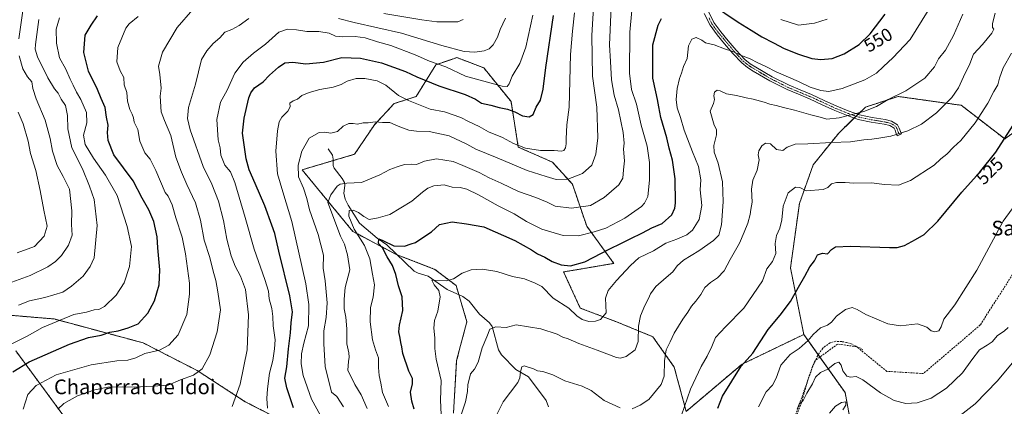
# Model space of a CAD drawing. Units: metres. Extents: x 617326 to 620768, y 4750254 to 4752627.
# Drawn here: x 617810 to 618344, y 4750645 to 4750855 of the extents above; entities that cross this region are included whole.
import ezdxf
from ezdxf.enums import TextEntityAlignment as Align

# ---------------------------------------------------------------- set-up
doc = ezdxf.new("R2010")
doc.units = ezdxf.units.M
doc.header["$MEASUREMENT"] = 0
for name, pattern in [('TRAZO_Y_PUNTO', [1, 0.5, -0.25, 0, -0.25]), ('TRAZOS', [0.75, 0.5, -0.25]), ('TRAZOSX2', [1.5, 1, -0.5])]:
    doc.linetypes.add(name, pattern=pattern)
for name, color, linetype, lineweight in [('Arbolado forestal', 92, 'TRAZOS', 0), ('Arbolado forestal CxS', 92, 'Continuous', 0), ('Camino', 19, 'Continuous', 0), ('Camino Cxs', 19, 'Continuous', 0), ('Camino eje', 39, 'TRAZO_Y_PUNTO', 13), ('Conducción de agua lineal', 5, 'TRAZOSX2', 0), ('Corriente natural lineal', 142, 'Continuous', 13), ('Curva de nivel maestra', 36, 'Continuous', 30), ('Curva de nivel normal', 36, 'Continuous', 0), ('Prado', 92, 'Continuous', 0), ('Prado CxS', 92, 'Continuous', 0), ('Rótulo de curva de nivel directora', 19, 'Continuous', 0), ('Senda', 19, 'TRAZOSX2', 0), ('Texto cartográfico', 19, 'Continuous', 0)]:
    doc.layers.add(name, color=color, linetype=linetype, lineweight=lineweight)
doc.styles.add('Arial', font='txt', dxfattribs={"height": 0.2})

# ---------------------------------------------------------------- blocks, each defined once
blk = doc.blocks.new('*U172')
at = {"layer": 'Curva de nivel normal', "color": 36, "linetype": 'Continuous', "lineweight": 0}
blk.add_polyline3d([(617972.93, 4750640.08, 570), (617968.01, 4750649.1, 570), (617963.44, 4750661.93, 570), (617962.34, 4750668.2, 570), (617962.56, 4750673.61, 570), (617963.87, 4750679.47, 570), (617966.46, 4750688.86, 570), (617966.53, 4750700.49, 570), (617964.88, 4750711.61, 570), (617957.32, 4750745.59, 570), (617952.53, 4750761.59, 570), (617949.48, 4750771.49, 570), (617948.64, 4750783.84, 570), (617949.61, 4750794.89, 570), (617950.46, 4750799.68, 570), (617951.86, 4750802.28, 570), (617955.21, 4750805.55, 570), (617956.36, 4750807.92, 570), (617956.32, 4750809.79, 570), (617958.05, 4750811.16, 570), (617960.44, 4750812.09, 570), (617962.86, 4750813.99, 570), (617966.77, 4750815.66, 570), (617972.5, 4750817.24, 570), (617979.73, 4750818.52, 570), (617984.07, 4750819.97, 570), (617987.34, 4750821.8, 570), (617992.2, 4750823.22, 570), (617997.04, 4750823.31, 570), (618003.63, 4750821.99, 570), (618008.43, 4750819.59, 570), (618015.34, 4750814.05, 570), (618020.79, 4750811.35, 570), (618032.56, 4750806.62, 570), (618040.32, 4750805.13, 570), (618049.08, 4750802.08, 570), (618053.24, 4750799.92, 570), (618059.16, 4750797.17, 570), (618064.08, 4750794.31, 570), (618071.78, 4750791.19, 570), (618077.78, 4750788, 570), (618084.33, 4750785.47, 570), (618092.44, 4750784.12, 570), (618099.82, 4750784.23, 570), (618103.75, 4750783.78, 570), (618105.06, 4750784.09, 570), (618106, 4750785.6, 570), (618106.37, 4750787.77, 570), (618106.31, 4750790.53, 570), (618106.77, 4750798.17, 570), (618108.06, 4750807.76, 570), (618108.77, 4750836.23, 570), (618109.76, 4750848.92, 570), (618110.82, 4750859, 570)], dxfattribs=at)
blk = doc.blocks.new('*U173')
at = {"layer": 'Curva de nivel normal', "color": 36, "linetype": 'Continuous', "lineweight": 0}
for points in [[(617803.31, 4750711.88, 615), (617815.2, 4750716.21, 615), (617824.75, 4750720.97, 615), (617828.94, 4750723.9, 615), (617832.17, 4750727.05, 615), (617836.12, 4750732.79, 615), (617837.98, 4750738.1, 615), (617837.68, 4750743.84, 615), (617837.81, 4750751.32, 615), (617836.65, 4750763.07, 615), (617833.1, 4750770.1, 615), (617829.96, 4750775.97, 615), (617827.34, 4750783.69, 615), (617826.13, 4750790.6, 615), (617823.43, 4750800.54, 615), (617818.54, 4750812.19, 615), (617816.68, 4750817.82, 615), (617816.04, 4750821.52, 615), (617813.68, 4750824.2, 615), (617811.23, 4750828.54, 615), (617809.19, 4750835.54, 615)], [(617809.04, 4750844.87, 615), (617811.96, 4750865.04, 615)]]:
    blk.add_polyline3d(points, dxfattribs=at)
blk = doc.blocks.new('*U174')
at = {"layer": 'Curva de nivel normal', "color": 36, "linetype": 'Continuous', "lineweight": 0}
blk.add_polyline3d([(617985.36, 4750644.79, 565), (617981.85, 4750650.55, 565), (617978.91, 4750652.83, 565), (617975.38, 4750666.72, 565), (617974.76, 4750679.15, 565), (617974.79, 4750686.13, 565), (617976.07, 4750693.38, 565), (617976.49, 4750701.35, 565), (617975.5, 4750713.24, 565), (617974.41, 4750720.17, 565), (617974.54, 4750727.32, 565), (617971.73, 4750738.5, 565), (617966.94, 4750751.83, 565), (617965.45, 4750758.14, 565), (617963.75, 4750763.63, 565), (617960.92, 4750769.81, 565), (617960.86, 4750776.17, 565), (617962.83, 4750783.73, 565), (617966.74, 4750790.9, 565), (617972.15, 4750793.88, 565), (617975.24, 4750794.15, 565), (617978.56, 4750793.57, 565), (617982.14, 4750794.44, 565), (617985.29, 4750797.37, 565), (617988.32, 4750798.74, 565), (617990.57, 4750798.87, 565), (617992.98, 4750798.52, 565), (617996.03, 4750799.2, 565), (617998.81, 4750799.18, 565), (618002.53, 4750799.68, 565), (618006.53, 4750799.42, 565), (618010.53, 4750799.35, 565), (618015.04, 4750797.33, 565), (618020.9, 4750795.26, 565), (618025.04, 4750794.72, 565), (618031.86, 4750794.52, 565), (618042.86, 4750792.06, 565), (618052.45, 4750787.66, 565), (618057.27, 4750784.94, 565), (618068.88, 4750780.22, 565), (618085.16, 4750773.21, 565), (618095.41, 4750769.94, 565), (618100.85, 4750768.38, 565), (618107.22, 4750768.6, 565), (618115.24, 4750771.56, 565), (618120.2, 4750776.16, 565), (618122.42, 4750782.21, 565), (618123.52, 4750791.05, 565), (618122.98, 4750807.74, 565), (618120.57, 4750824.54, 565), (618120.29, 4750846.54, 565), (618121.3, 4750864.9, 565)], dxfattribs=at)
blk = doc.blocks.new('*U178')
at = {"layer": 'Curva de nivel normal', "color": 36, "linetype": 'Continuous', "lineweight": 0}
for points in [[(618009.76, 4750644.99, 555), (618006.59, 4750652.7, 555), (618005.71, 4750657.79, 555), (618004.81, 4750661.95, 555), (618004.49, 4750666.22, 555), (618004.42, 4750671.54, 555), (618002.73, 4750675.88, 555), (618001.2, 4750681.21, 555), (617999.86, 4750691.1, 555), (618000.13, 4750698.78, 555), (618001.6, 4750704.43, 555), (618002.32, 4750711.2, 555), (618001.08, 4750716.87, 555), (617999.69, 4750725.2, 555), (617996.74, 4750732.54, 555), (617991.21, 4750741.43, 555), (617988.36, 4750748.44, 555), (617988.5, 4750751.46, 555), (617990.6, 4750751.8, 555), (617993.47, 4750750.5, 555), (617996.52, 4750748.2, 555), (617999.28, 4750746.62, 555), (618004.2, 4750747.55, 555), (618010.53, 4750749.37, 555), (618022.53, 4750756.56, 555), (618028.3, 4750761.5, 555), (618031.12, 4750763.75, 555), (618034.43, 4750765.03, 555), (618040.04, 4750765.48, 555), (618044.5, 4750764.2, 555), (618048.68, 4750764.02, 555), (618052.43, 4750763.1, 555), (618058.72, 4750760.06, 555), (618069.41, 4750754.08, 555), (618078.15, 4750749.76, 555), (618084.78, 4750745.53, 555), (618093.06, 4750741.34, 555), (618104.71, 4750737.95, 555), (618113.1, 4750737.8, 555), (618121.53, 4750739.98, 555), (618127.86, 4750741.86, 555), (618138.2, 4750747.4, 555), (618147.27, 4750753.72, 555), (618148.96, 4750755.45, 555), (618150.68, 4750759.21, 555), (618151.55, 4750767.94, 555), (618151.54, 4750777.54, 555), (618150.26, 4750786.54, 555), (618147.14, 4750797.91, 555), (618144.56, 4750809.35, 555), (618141.9, 4750817.24, 555), (618140.8, 4750826.22, 555), (618140.88, 4750848.53, 555), (618141.96, 4750860.24, 555)], [(618222.9, 4750855.24, 555), (618232.52, 4750852.19, 555), (618241.28, 4750853.25, 555), (618248.1, 4750855.58, 555)]]:
    blk.add_polyline3d(points, dxfattribs=at)
blk = doc.blocks.new('*U181')
at = {"layer": 'Curva de nivel normal', "color": 36, "linetype": 'Continuous', "lineweight": 0}
blk.add_polyline3d([(617831.08, 4750856.14, 605), (617829.29, 4750850.01, 605), (617829.43, 4750842.44, 605), (617831.2, 4750834.54, 605), (617834.59, 4750828.26, 605), (617836.89, 4750822.9, 605), (617838.62, 4750819.62, 605), (617840.4, 4750815.91, 605), (617842.79, 4750811.86, 605), (617845.74, 4750804.71, 605), (617846.04, 4750799.2, 605), (617844.15, 4750792.56, 605), (617845.17, 4750787.36, 605), (617849.7, 4750780.04, 605), (617856.14, 4750770.7, 605), (617862.39, 4750759.73, 605), (617867.9, 4750742.85, 605), (617870.29, 4750731.96, 605), (617869.08, 4750721.08, 605), (617866.36, 4750712.32, 605), (617861.91, 4750705.61, 605), (617855.54, 4750699.46, 605), (617852.49, 4750697.82, 605), (617850.03, 4750697.57, 605), (617845.82, 4750696.37, 605), (617838.95, 4750695.02, 605), (617821.84, 4750687.89, 605), (617813.61, 4750683.29, 605), (617804.25, 4750678.56, 605)], dxfattribs=at)
blk = doc.blocks.new('*U182')
at = {"layer": 'Curva de nivel normal', "color": 36, "linetype": 'Continuous', "lineweight": 0}
blk.add_polyline3d([(618038.48, 4750640.76, 545), (618038.02, 4750648.41, 545), (618038.39, 4750659.24, 545), (618035.82, 4750670.82, 545), (618034.92, 4750676.6, 545), (618035.02, 4750682.36, 545), (618034.49, 4750687.52, 545), (618034.76, 4750691.84, 545), (618036.55, 4750696.87, 545), (618037.95, 4750704.54, 545), (618037.23, 4750708.13, 545), (618034.65, 4750711.12, 545), (618033.47, 4750713.61, 545), (618041.2, 4750713.38, 545), (618045.09, 4750714.38, 545), (618049.78, 4750717.46, 545), (618054.75, 4750719.24, 545), (618060.82, 4750719.57, 545), (618068.73, 4750718.35, 545), (618077.23, 4750715.72, 545), (618083.7, 4750714.37, 545), (618089.44, 4750712.11, 545), (618093.06, 4750710.28, 545), (618099.26, 4750703.81, 545), (618107.81, 4750698.43, 545), (618112.11, 4750694.35, 545), (618115.06, 4750692.31, 545), (618118.6, 4750691.2, 545), (618122.23, 4750691.32, 545), (618124.94, 4750692.38, 545), (618128.1, 4750695.87, 545), (618127.77, 4750703.88, 545), (618129.22, 4750708.09, 545), (618133.6, 4750713.58, 545), (618141.2, 4750721.6, 545), (618145.86, 4750725.76, 545), (618153.86, 4750729.6, 545), (618160.52, 4750733.76, 545), (618166.48, 4750736, 545), (618171.85, 4750738.24, 545), (618174.97, 4750740.76, 545), (618178.6, 4750746.62, 545), (618179.94, 4750754.31, 545), (618179.14, 4750762.76, 545), (618179.45, 4750768.11, 545), (618178.22, 4750775.41, 545), (618174.96, 4750783.37, 545), (618170.38, 4750795.22, 545), (618168.39, 4750802.01, 545), (618166.64, 4750807.3, 545), (618166.12, 4750811.79, 545), (618166.64, 4750817.75, 545), (618167.84, 4750823.2, 545), (618168.96, 4750826.2, 545), (618170.15, 4750829.79, 545), (618172.08, 4750834.21, 545), (618172.86, 4750840.96, 545), (618174.57, 4750844.58, 545), (618177, 4750845.52, 545), (618179.96, 4750844.02, 545), (618181.98, 4750842.66, 545), (618186.7, 4750841.59, 545), (618192.27, 4750839.47, 545), (618196.78, 4750838, 545), (618200.96, 4750835.96, 545), (618206.2, 4750833.87, 545), (618210.46, 4750831.73, 545), (618214.73, 4750829.79, 545), (618220.44, 4750826.9, 545), (618232.49, 4750821.68, 545), (618238.96, 4750818.57, 545), (618244.58, 4750816.7, 545), (618249.04, 4750816.21, 545), (618256.22, 4750817.74, 545), (618268.64, 4750822.48, 545), (618274.96, 4750826.08, 545), (618278.64, 4750829.78, 545), (618283.86, 4750834.54, 545), (618293.2, 4750844.5, 545), (618302.91, 4750860.2, 545)], dxfattribs=at)
blk = doc.blocks.new('*U184')
at = {"layer": 'Curva de nivel normal', "color": 36, "linetype": 'Continuous', "lineweight": 0}
blk.add_polyline3d([(617944.11, 4750644.12, 580), (617943.68, 4750649.46, 580), (617944.2, 4750654.66, 580), (617945.27, 4750663.15, 580), (617947.08, 4750670.08, 580), (617947.88, 4750676.4, 580), (617948.2, 4750681.17, 580), (617947.16, 4750688.89, 580), (617947.08, 4750693.91, 580), (617946.49, 4750698.36, 580), (617945, 4750703.58, 580), (617944.62, 4750707.76, 580), (617942.72, 4750714.02, 580), (617936.84, 4750730.52, 580), (617932.08, 4750747.75, 580), (617926.36, 4750766.75, 580), (617923.99, 4750772.51, 580), (617920.88, 4750776.25, 580), (617918.73, 4750781.54, 580), (617918.34, 4750785.54, 580), (617917.4, 4750789.87, 580), (617916.52, 4750801.07, 580), (617918.68, 4750810.34, 580), (617922.29, 4750816.97, 580), (617926.47, 4750826.14, 580), (617930.86, 4750832.05, 580), (617936.53, 4750837.01, 580), (617942.98, 4750842, 580), (617950.34, 4750848.5, 580), (617954.92, 4750850.11, 580), (617959.82, 4750849.73, 580), (617965.46, 4750848.8, 580), (617972.02, 4750848.87, 580), (617977.66, 4750847.84, 580), (617980.97, 4750846.31, 580), (617985.13, 4750845.86, 580), (617991.82, 4750846.05, 580), (617997.14, 4750845.36, 580), (618003.9, 4750843.22, 580), (618011.07, 4750841.18, 580), (618024.39, 4750836.15, 580), (618032.15, 4750832.77, 580), (618041.06, 4750829.62, 580), (618051.71, 4750824.5, 580), (618071.53, 4750819.13, 580), (618074.32, 4750818.98, 580), (618075.3, 4750820.36, 580), (618076.95, 4750824.54, 580), (618081.26, 4750831.46, 580), (618084.5, 4750840.22, 580), (618088.22, 4750857.62, 580)], dxfattribs=at)
blk = doc.blocks.new('*U189')
at = {"layer": 'Curva de nivel normal', "color": 36, "linetype": 'Continuous', "lineweight": 0}
blk.add_polyline3d([(618231.87, 4750643.61, 515), (618232.87, 4750646.36, 515), (618235.02, 4750648.27, 515), (618237.03, 4750652.2, 515), (618240.05, 4750657.38, 515), (618241.85, 4750660.91, 515), (618244.48, 4750663.53, 515), (618248.47, 4750665.34, 515), (618252.2, 4750668.4, 515), (618254.42, 4750669.09, 515), (618255.75, 4750667.44, 515), (618256.55, 4750664.33, 515), (618258.73, 4750661.6, 515), (618260.82, 4750661, 515), (618263.86, 4750661.35, 515), (618267.48, 4750659.49, 515), (618277.08, 4750652.42, 515), (618284.57, 4750648.24, 515), (618290.87, 4750646.66, 515), (618296.95, 4750646.97, 515), (618304.53, 4750649.62, 515), (618312.86, 4750654.96, 515), (618321.53, 4750663.34, 515), (618326.65, 4750670.34, 515), (618330.82, 4750675.74, 515), (618335.06, 4750678.4, 515), (618337.75, 4750680.1, 515), (618340.67, 4750683.63, 515), (618344.26, 4750686.03, 515), (618346.34, 4750687.88, 515)], dxfattribs=at)
blk = doc.blocks.new('*U190')
at = {"layer": 'Curva de nivel normal', "color": 36, "linetype": 'Continuous', "lineweight": 0}
blk.add_polyline3d([(617808.67, 4750804.9, 620), (617811.36, 4750798.59, 620), (617814.06, 4750789.26, 620), (617815.38, 4750782.55, 620), (617818.32, 4750773.2, 620), (617820.61, 4750762.37, 620), (617822.62, 4750751.63, 620), (617824.36, 4750743.09, 620), (617822.75, 4750737.54, 620), (617817.64, 4750732.04, 620), (617808.14, 4750728.53, 620)], dxfattribs=at)
blk = doc.blocks.new('*U191')
at = {"layer": 'Curva de nivel normal', "color": 36, "linetype": 'Continuous', "lineweight": 0}
blk.add_polyline3d([(618168.94, 4750640.4, 530), (618173.81, 4750654.39, 530), (618179.74, 4750666.86, 530), (618182.94, 4750672.33, 530), (618185.4, 4750677.6, 530), (618187.52, 4750682.46, 530), (618192.81, 4750688.39, 530), (618202.85, 4750698.38, 530), (618212.91, 4750713.33, 530), (618215.25, 4750719.87, 530), (618218.43, 4750723.87, 530), (618220.15, 4750728.2, 530), (618219.93, 4750733.54, 530), (618220.65, 4750737.87, 530), (618222.4, 4750741.87, 530), (618223.52, 4750746.54, 530), (618224.26, 4750753.88, 530), (618226.9, 4750761.06, 530), (618230.89, 4750764.24, 530), (618233.32, 4750763.99, 530), (618236.62, 4750762.3, 530), (618246.01, 4750762.94, 530), (618248.53, 4750764.08, 530), (618250.53, 4750765.95, 530), (618253.2, 4750766.67, 530), (618257.92, 4750766.7, 530), (618262.64, 4750766.47, 530), (618272.3, 4750766.64, 530), (618278.98, 4750765.65, 530), (618286.82, 4750765.36, 530), (618293.37, 4750767.84, 530), (618306.22, 4750776.23, 530), (618309.78, 4750779.54, 530), (618313.1, 4750782.21, 530), (618316.75, 4750785.9, 530), (618320.72, 4750789.59, 530), (618328.54, 4750799.14, 530), (618335.45, 4750809.91, 530), (618338.62, 4750816.26, 530), (618340.72, 4750819.81, 530), (618341.75, 4750823.46, 530), (618343.66, 4750829.02, 530), (618348.25, 4750836.98, 530)], dxfattribs=at)
blk = doc.blocks.new('*U192')
at = {"layer": 'Curva de nivel normal', "color": 36, "linetype": 'Continuous', "lineweight": 0}
blk.add_polyline3d([(617811.37, 4750643.54, 595), (617814.03, 4750651.54, 595), (617818.39, 4750656.42, 595), (617829.25, 4750662.24, 595), (617848.27, 4750667.72, 595), (617862.2, 4750669.8, 595), (617868.2, 4750670.22, 595), (617872.53, 4750671.49, 595), (617877.53, 4750673.77, 595), (617885.49, 4750675.68, 595), (617890.57, 4750678.35, 595), (617895.68, 4750684.01, 595), (617900.31, 4750695.1, 595), (617901.81, 4750706.03, 595), (617901.8, 4750712, 595), (617899.55, 4750727.9, 595), (617897.76, 4750737.05, 595), (617894.25, 4750747.58, 595), (617892.27, 4750754.53, 595), (617890.24, 4750759.36, 595), (617888.53, 4750761.24, 595), (617883.55, 4750773.25, 595), (617880.42, 4750779.36, 595), (617877.49, 4750782.81, 595), (617874.74, 4750789.28, 595), (617873.71, 4750795.47, 595), (617871.7, 4750799.54, 595), (617871.29, 4750801.87, 595), (617870.7, 4750803.87, 595), (617869.27, 4750806.39, 595), (617868.03, 4750810.91, 595), (617867.77, 4750815.59, 595), (617866.28, 4750819.84, 595), (617866.14, 4750823.78, 595), (617864.14, 4750827.5, 595), (617862.36, 4750832.34, 595), (617862.81, 4750840.1, 595), (617867.23, 4750850.54, 595), (617869.05, 4750853.04, 595), (617873.88, 4750856.97, 595)], dxfattribs=at)
blk = doc.blocks.new('*U196')
at = {"layer": 'Curva de nivel normal', "color": 36, "linetype": 'Continuous', "lineweight": 0}
blk.add_polyline3d([(617819.93, 4750855.32, 610), (617818.13, 4750841.8, 610), (617817.98, 4750839.22, 610), (617819.23, 4750835.06, 610), (617824.8, 4750823.67, 610), (617828.35, 4750817.71, 610), (617830.35, 4750815.33, 610), (617832.13, 4750812.06, 610), (617834.33, 4750808.61, 610), (617835.58, 4750803.13, 610), (617835.7, 4750796, 610), (617837.81, 4750785.66, 610), (617843.68, 4750774.12, 610), (617847.52, 4750764.75, 610), (617849.94, 4750757.46, 610), (617851.62, 4750743.44, 610), (617849.98, 4750725.87, 610), (617847.75, 4750721.06, 610), (617844.06, 4750715.87, 610), (617837.7, 4750710.44, 610), (617832.9, 4750707.15, 610), (617823.2, 4750704.22, 610), (617814.86, 4750702.42, 610), (617808.86, 4750700.14, 610)], dxfattribs=at)
blk = doc.blocks.new('*U201')
at = {"layer": 'Curva de nivel normal', "color": 36, "linetype": 'Continuous', "lineweight": 0}
for points in [[(617830.16, 4750643.63, 590), (617833.45, 4750646.75, 590), (617840.99, 4750650.74, 590), (617850.37, 4750654.16, 590), (617857.32, 4750655.49, 590), (617865.53, 4750655.8, 590), (617871.86, 4750655.46, 590), (617881.86, 4750656.02, 590), (617890.2, 4750656.6, 590), (617896.86, 4750659.57, 590), (617903.86, 4750662.14, 590), (617908.57, 4750665.51, 590), (617912.78, 4750673.02, 590), (617916.78, 4750685.54, 590), (617918.55, 4750697.57, 590), (617917.07, 4750707.33, 590), (617915.99, 4750713.57, 590), (617914.54, 4750718.54, 590), (617912.82, 4750726.02, 590), (617909.79, 4750735.34, 590), (617907.67, 4750746.35, 590), (617905.09, 4750755.76, 590), (617900.3, 4750765.75, 590), (617897.5, 4750772.3, 590), (617894.37, 4750780.49, 590), (617891.68, 4750792.35, 590), (617888.16, 4750800.5, 590), (617886.44, 4750805.13, 590), (617885.88, 4750813.58, 590), (617886.43, 4750817.94, 590), (617885.71, 4750825.38, 590), (617884.84, 4750829.98, 590), (617887.03, 4750837.5, 590), (617895.1, 4750850.94, 590), (617903.62, 4750860.82, 590)], [(618007.3, 4750858.61, 590), (618027.88, 4750855.22, 590), (618036.11, 4750854.07, 590), (618047.58, 4750854.08, 590), (618050.37, 4750855.38, 590)]]:
    blk.add_polyline3d(points, dxfattribs=at)
blk = doc.blocks.new('*U202')
at = {"layer": 'Curva de nivel normal', "color": 36, "linetype": 'Continuous', "lineweight": 0}
for points in [[(617924.96, 4750644.95, 585), (617929.22, 4750657.2, 585), (617933.12, 4750675.87, 585), (617933.84, 4750694.87, 585), (617932.1, 4750708.54, 585), (617929.45, 4750715.81, 585), (617926.48, 4750721.32, 585), (617924.41, 4750726.86, 585), (617922.11, 4750735.88, 585), (617920.26, 4750746.04, 585), (617917.52, 4750756.53, 585), (617913.92, 4750765.92, 585), (617909.1, 4750775.46, 585), (617902.07, 4750795.44, 585), (617900.6, 4750801.6, 585), (617901.3, 4750807.52, 585), (617904.98, 4750820.2, 585), (617908.32, 4750833.54, 585), (617911.23, 4750838.34, 585), (617914.63, 4750842.29, 585), (617918.2, 4750845.41, 585), (617920.93, 4750848.39, 585), (617924.72, 4750849.96, 585), (617928.65, 4750852.03, 585), (617934.06, 4750855.91, 585)], [(617982.73, 4750855.86, 585), (617991.18, 4750853.69, 585), (618016.86, 4750847.87, 585), (618038.81, 4750841.26, 585), (618050.98, 4750838.01, 585), (618056.81, 4750837.56, 585), (618061.86, 4750838.28, 585), (618064.53, 4750839.31, 585), (618066.7, 4750841.5, 585), (618069.11, 4750845.64, 585), (618070.51, 4750849.86, 585), (618073.32, 4750856.12, 585)]]:
    blk.add_polyline3d(points, dxfattribs=at)
blk = doc.blocks.new('*U207')
at = {"layer": 'Curva de nivel normal', "color": 36, "linetype": 'Continuous', "lineweight": 0}
blk.add_polyline3d([(618049.48, 4750641.02, 540), (618051.62, 4750647.54, 540), (618052.69, 4750653.2, 540), (618052.89, 4750656.87, 540), (618054.4, 4750662.74, 540), (618056.52, 4750665.34, 540), (618058.6, 4750669.06, 540), (618060.68, 4750677, 540), (618063.25, 4750682.86, 540), (618064.86, 4750686.97, 540), (618068.14, 4750688.28, 540), (618073.68, 4750687.9, 540), (618079.12, 4750689.32, 540), (618092.55, 4750687.32, 540), (618101.45, 4750684.32, 540), (618104.58, 4750682.74, 540), (618107.41, 4750681.76, 540), (618113.28, 4750679.2, 540), (618123.1, 4750675.66, 540), (618133.72, 4750671.68, 540), (618135.92, 4750671.28, 540), (618138.99, 4750672.19, 540), (618143.73, 4750675.9, 540), (618145.49, 4750680.4, 540), (618145.64, 4750688.71, 540), (618146.7, 4750694.22, 540), (618149.12, 4750699.99, 540), (618151.1, 4750703.66, 540), (618152.18, 4750706.2, 540), (618155.12, 4750710.2, 540), (618160.63, 4750715.22, 540), (618164.34, 4750718.27, 540), (618166.69, 4750721.55, 540), (618170, 4750724.48, 540), (618178.38, 4750729.65, 540), (618186.28, 4750735.15, 540), (618189.19, 4750738.2, 540), (618190.8, 4750743.76, 540), (618191.66, 4750756.26, 540), (618191.2, 4750767.2, 540), (618188.84, 4750777.19, 540), (618186.81, 4750783.24, 540), (618186.63, 4750786.82, 540), (618187.91, 4750792.62, 540), (618187.92, 4750795.59, 540), (618186.81, 4750797.82, 540), (618184.6, 4750805.58, 540), (618186.29, 4750809.68, 540), (618186.99, 4750811.9, 540), (618186.48, 4750813.9, 540), (618186.82, 4750815.87, 540), (618188.39, 4750817, 540), (618190.07, 4750816.64, 540), (618193.51, 4750814.85, 540), (618198.9, 4750814.02, 540), (618204.03, 4750812.83, 540), (618208, 4750812.12, 540), (618213.88, 4750810.44, 540), (618216.92, 4750809.3, 540), (618220.46, 4750808.67, 540), (618224.36, 4750807.53, 540), (618230.28, 4750806.12, 540), (618239.32, 4750803.43, 540), (618244.38, 4750802.24, 540), (618247.92, 4750801.23, 540), (618254.68, 4750801.91, 540), (618268.09, 4750805.37, 540), (618274.84, 4750808.03, 540), (618281.2, 4750811.84, 540), (618290.83, 4750816.52, 540), (618301.15, 4750823.53, 540), (618306.4, 4750829.54, 540), (618308.51, 4750833.94, 540), (618312.42, 4750838.74, 540), (618316.79, 4750846.64, 540), (618321.72, 4750858.29, 540)], dxfattribs=at)
blk = doc.blocks.new('*U209')
at = {"layer": 'Curva de nivel normal', "color": 36, "linetype": 'Continuous', "lineweight": 0}
blk.add_polyline3d([(617998.2, 4750643.89, 560), (617994.93, 4750651.36, 560), (617991.54, 4750656.91, 560), (617987.74, 4750664.84, 560), (617988.08, 4750669.42, 560), (617988.56, 4750671.9, 560), (617988.26, 4750674.27, 560), (617987.22, 4750679.07, 560), (617987.26, 4750687.25, 560), (617986.73, 4750693.54, 560), (617985.76, 4750698.12, 560), (617985.82, 4750703.35, 560), (617986.36, 4750709.77, 560), (617988.85, 4750719.37, 560), (617987.5, 4750727.46, 560), (617985.91, 4750733.24, 560), (617983.84, 4750737.63, 560), (617976.86, 4750755.87, 560), (617978.57, 4750760.12, 560), (617981.99, 4750764.77, 560), (617983.59, 4750765.8, 560), (617987.14, 4750766.38, 560), (617995.2, 4750766.83, 560), (618005.2, 4750770.89, 560), (618010.53, 4750773.81, 560), (618014.53, 4750775.21, 560), (618018.53, 4750776.58, 560), (618022.21, 4750776.69, 560), (618025.01, 4750776.51, 560), (618029.32, 4750778.32, 560), (618035.94, 4750779.62, 560), (618044.94, 4750778.08, 560), (618050.2, 4750775.95, 560), (618059.1, 4750772.21, 560), (618064.48, 4750769.32, 560), (618071.1, 4750766.39, 560), (618080.53, 4750761.86, 560), (618089.87, 4750758.53, 560), (618096, 4750756.01, 560), (618100.33, 4750753.94, 560), (618109.21, 4750752.78, 560), (618119.56, 4750754.25, 560), (618127.07, 4750758.67, 560), (618134.95, 4750765.54, 560), (618137.12, 4750769.14, 560), (618137.47, 4750773.65, 560), (618138.04, 4750778.54, 560), (618137.56, 4750784.87, 560), (618137.8, 4750788.2, 560), (618137.29, 4750793.87, 560), (618134.8, 4750806.2, 560), (618132.37, 4750814.2, 560), (618130.91, 4750822.54, 560), (618130.48, 4750832.54, 560), (618129.94, 4750841.51, 560), (618130.75, 4750862.1, 560)], dxfattribs=at)
blk = doc.blocks.new('*U210')
at = {"layer": 'Curva de nivel normal', "color": 36, "linetype": 'Continuous', "lineweight": 0}
blk.add_polyline3d([(618210.83, 4750644.87, 520), (618215.04, 4750652.98, 520), (618218.34, 4750656.59, 520), (618220.49, 4750660.5, 520), (618223.02, 4750667.5, 520), (618228.09, 4750673.23, 520), (618232.85, 4750676.55, 520), (618237.76, 4750680.91, 520), (618240.43, 4750684.2, 520), (618244.42, 4750687.69, 520), (618248.2, 4750689.14, 520), (618250.53, 4750690.91, 520), (618253.2, 4750694.18, 520), (618258.06, 4750697.74, 520), (618261.66, 4750698.74, 520), (618264.46, 4750697.78, 520), (618269.03, 4750694.97, 520), (618281.12, 4750689.89, 520), (618288.01, 4750688.92, 520), (618297.2, 4750689.89, 520), (618302.19, 4750688.17, 520), (618304.5, 4750686.14, 520), (618306.58, 4750685.56, 520), (618308.7, 4750686.13, 520), (618310.03, 4750688.26, 520), (618311.48, 4750692.46, 520), (618317.53, 4750700.2, 520), (618329.34, 4750719.14, 520), (618343.77, 4750745.68, 520), (618353.39, 4750759.2, 520)], dxfattribs=at)
blk = doc.blocks.new('*U212')
at = {"layer": 'Curva de nivel maestra', "color": 36, "linetype": 'Continuous', "lineweight": 30}
blk.add_polyline3d([(618188.63, 4750644.18, 525), (618191.17, 4750650.68, 525), (618196.31, 4750658.77, 525), (618201.44, 4750666.99, 525), (618207.76, 4750674.02, 525), (618215.98, 4750686.91, 525), (618222.54, 4750694.74, 525), (618228.24, 4750702.04, 525), (618232.51, 4750709.84, 525), (618236.06, 4750715.85, 525), (618238.68, 4750720.84, 525), (618241.26, 4750724.14, 525), (618242.87, 4750727.48, 525), (618245.5, 4750728.43, 525), (618248.36, 4750728.08, 525), (618250.46, 4750730.34, 525), (618252.58, 4750731.78, 525), (618260.79, 4750732.09, 525), (618282.01, 4750731.36, 525), (618286.18, 4750731.4, 525), (618290.12, 4750732.45, 525), (618296.01, 4750735.8, 525), (618300.86, 4750738.5, 525), (618308.2, 4750745.73, 525), (618321.27, 4750761.48, 525), (618330.92, 4750772.13, 525), (618339.69, 4750783.2, 525), (618349.06, 4750797.93, 525)], dxfattribs=at)
blk = doc.blocks.new('*U216')
at = {"layer": 'Curva de nivel maestra', "color": 36, "linetype": 'Continuous', "lineweight": 30}
for points in [[(618023.79, 4750643.54, 550), (618022.52, 4750648.02, 550), (618021.88, 4750652.8, 550), (618022.88, 4750657.35, 550), (618022.79, 4750660.22, 550), (618020.84, 4750664.29, 550), (618017.66, 4750673.87, 550), (618017.15, 4750677.54, 550), (618016.5, 4750679.87, 550), (618016.16, 4750682.2, 550), (618015.38, 4750685.54, 550), (618015.74, 4750689.16, 550), (618017.64, 4750697.19, 550), (618017.2, 4750704.54, 550), (618015.26, 4750710.6, 550), (618013.81, 4750716.81, 550), (618012.02, 4750721.7, 550), (618009.08, 4750726.44, 550), (618006.52, 4750731.26, 550), (618004.44, 4750733.59, 550), (618004.62, 4750736.14, 550), (618006.7, 4750735.26, 550), (618012.76, 4750732.4, 550), (618018.46, 4750732.11, 550), (618022.14, 4750733.48, 550), (618024.5, 4750734.07, 550), (618027.45, 4750736.08, 550), (618033.26, 4750739.96, 550), (618037.46, 4750743.91, 550), (618044.5, 4750745.45, 550), (618052.19, 4750744.24, 550), (618061.71, 4750742.72, 550), (618078.48, 4750735.15, 550), (618087.44, 4750730.14, 550), (618090.78, 4750727.91, 550), (618094.74, 4750726.11, 550), (618098.71, 4750723.86, 550), (618103.6, 4750722.1, 550), (618108.72, 4750721.54, 550), (618116.53, 4750723.63, 550), (618130.09, 4750730.66, 550), (618136.1, 4750733.53, 550), (618141.09, 4750736.18, 550), (618147.86, 4750739.34, 550), (618152.86, 4750742.06, 550), (618158.53, 4750744.56, 550), (618163.79, 4750749.24, 550), (618165.44, 4750752.73, 550), (618165.76, 4750755.52, 550), (618165.48, 4750768.74, 550), (618164.06, 4750778.96, 550), (618162.34, 4750785.36, 550), (618161.02, 4750791.06, 550), (618157.72, 4750802.08, 550), (618156.74, 4750807.87, 550), (618155.87, 4750811.87, 550), (618155.07, 4750815.94, 550), (618153.36, 4750823.5, 550), (618153.44, 4750841.52, 550), (618156.25, 4750852.17, 550), (618158.18, 4750855.78, 550)], [(618184.7, 4750864.1, 550), (618199.74, 4750853.84, 550), (618206.84, 4750849.52, 550), (618212.62, 4750845.96, 550), (618218.98, 4750842.66, 550), (618224.76, 4750839.51, 550), (618232.46, 4750836.48, 550), (618239.74, 4750834.16, 550), (618244.59, 4750833.5, 550), (618250.87, 4750834.12, 550), (618257.36, 4750836.64, 550), (618265.53, 4750841.76, 550), (618271.44, 4750847.59, 550), (618279.67, 4750858.2, 550)]]:
    blk.add_polyline3d(points, dxfattribs=at)
blk = doc.blocks.new('*U219')
at = {"layer": 'Curva de nivel maestra', "color": 36, "linetype": 'Continuous', "lineweight": 30}
blk.add_polyline3d([(617805.76, 4750663.89, 600), (617814.66, 4750669.23, 600), (617836.53, 4750678.94, 600), (617846.86, 4750682.46, 600), (617853.83, 4750683.74, 600), (617858.45, 4750685.36, 600), (617862.99, 4750686.2, 600), (617868.43, 4750687.86, 600), (617873.82, 4750690.02, 600), (617879.14, 4750695.73, 600), (617882.75, 4750702.54, 600), (617885.22, 4750711.14, 600), (617885.72, 4750719.22, 600), (617884.58, 4750731.25, 600), (617884.14, 4750737.22, 600), (617882.41, 4750745.49, 600), (617879.62, 4750751.94, 600), (617876.06, 4750758.28, 600), (617871.15, 4750767.6, 600), (617860.75, 4750781.87, 600), (617857.55, 4750789.5, 600), (617857.3, 4750793.87, 600), (617857.6, 4750797.87, 600), (617856.68, 4750802.18, 600), (617855.9, 4750807.59, 600), (617853.74, 4750812.42, 600), (617851.7, 4750817.37, 600), (617846.86, 4750827.2, 600), (617844.3, 4750837.31, 600), (617845.07, 4750846.77, 600), (617848.42, 4750852.3, 600), (617851.74, 4750857.28, 600)], dxfattribs=at)
blk = doc.blocks.new('*U221')
at = {"layer": 'Curva de nivel maestra', "color": 36, "linetype": 'Continuous', "lineweight": 30}
blk.add_polyline3d([(617958.28, 4750644.28, 575), (617954.62, 4750655.16, 575), (617953.62, 4750660.41, 575), (617954.58, 4750666.65, 575), (617955.44, 4750676.34, 575), (617956.66, 4750685.02, 575), (617956.98, 4750690.58, 575), (617957.72, 4750696.51, 575), (617956.34, 4750705.16, 575), (617950.24, 4750729.37, 575), (617948.12, 4750739.07, 575), (617946.42, 4750743.55, 575), (617942.75, 4750754.04, 575), (617937.4, 4750766.2, 575), (617934.09, 4750773.63, 575), (617932.47, 4750779.62, 575), (617930.53, 4750793.64, 575), (617931.42, 4750801.68, 575), (617933.98, 4750812.7, 575), (617935.01, 4750815.51, 575), (617937.1, 4750818.13, 575), (617941.84, 4750821.54, 575), (617945.23, 4750825.08, 575), (617950.14, 4750829.48, 575), (617953.55, 4750831.7, 575), (617957.85, 4750832.22, 575), (617965, 4750831.24, 575), (617974.53, 4750832.09, 575), (617984.53, 4750834.59, 575), (617994.64, 4750834.35, 575), (618006.07, 4750831.86, 575), (618019.08, 4750827.09, 575), (618025.17, 4750824.22, 575), (618037.18, 4750819.34, 575), (618051.56, 4750814.6, 575), (618057.08, 4750812.08, 575), (618060.43, 4750809.77, 575), (618065.44, 4750808.78, 575), (618070.01, 4750807.48, 575), (618074.44, 4750806.56, 575), (618078.53, 4750805.12, 575), (618082.56, 4750803.05, 575), (618086.33, 4750802.36, 575), (618088.45, 4750803.76, 575), (618090.08, 4750807.61, 575), (618092.36, 4750811.58, 575), (618093.9, 4750817.44, 575), (618095.31, 4750829.29, 575), (618099.55, 4750857.49, 575)], dxfattribs=at)

msp = doc.modelspace()

# ---------------------------------------------------------------- linework, layer by layer
at = {"layer": 'Arbolado forestal', "color": 92, "linetype": 'TRAZOS', "lineweight": 0}
for points in [[(618390.36, 4750875.28, 529.44), (618403.23, 4750851.87, 522.74), (618377.9, 4750840.25, 524.8), (618370.41, 4750820.49, 523.21), (618359.74, 4750801.35, 523.02), (618344.57, 4750790.44, 524.91), (618320.95, 4750808.69, 533.09), (618286.61, 4750813.52, 539.83), (618268.87, 4750807.68, 540.51), (618264.84, 4750803.76, 539.51), (618263.82, 4750802.78, 539.3), (618262.81, 4750801.8, 539.12), (618254.35, 4750793.59, 536.63), (618240.5, 4750776.33, 532.25), (618233.02, 4750755.31, 528.69), (618228.18, 4750720.33, 527.13), (618235.41, 4750684.17, 520.52)], [(618235.41, 4750684.17, 520.52), (618201.85, 4750668.03, 524.77), (618171.54, 4750642.4, 529.37), (618165.02, 4750666.49, 533.34), (618153.48, 4750682.93, 537.2), (618133.73, 4750691.04, 543.26), (618113.99, 4750698.52, 545.45), (618104.96, 4750718.15, 548.86), (618132.24, 4750722.8, 546.67), (618117.5, 4750743.02, 556.61), (618109.72, 4750765.84, 563.89), (618098.84, 4750777.83, 568.01), (618080.36, 4750785.96, 569.39), (618076.38, 4750810.71, 576.32), (618061.65, 4750829.02, 582.38), (618049.84, 4750833.54, 583.06), (618047, 4750834.63, 582.93), (618043.09, 4750833.3, 581.71), (618035.59, 4750830.74, 579.31), (618024.91, 4750813.5, 571.45), (618012.87, 4750809.6, 568.24), (618002.15, 4750798.09, 564.69), (617991.46, 4750782.12, 562.66), (617979.86, 4750778.68, 562.02), (617962.93, 4750773.65, 564.21), (617990.47, 4750740.18, 555.63), (618014.06, 4750727.65, 548.43), (618014.6, 4750727.44, 548.45), (618035.08, 4750719.54, 546.46), (618046.57, 4750710.73, 543.9), (618048.05, 4750705.77, 543.22), (618052.43, 4750691.08, 542.01), (618046.85, 4750670.07, 542.72), (618045.14, 4750641.47, 541.73)], [(617987.97, 4750609.99, 564.33), (617963.91, 4750631.34, 573.27), (617932.03, 4750647.62, 583.51), (617905.87, 4750664.59, 590.18), (617876.55, 4750679.62, 596.68), (617828.19, 4750692.61, 605.56), (617786.24, 4750696.11, 614.79)], [(618301.86, 4750558.45, 491.1), (618288.86, 4750577.82, 497.02), (618272.18, 4750602.47, 502.5), (618262.47, 4750627.82, 508.4), (618257.86, 4750652.56, 511.31), (618243.24, 4750673.14, 516.7), (618235.41, 4750684.17, 520.52)], [(617807.35, 4750675.3, 603.34), (617832.99, 4750640.54, 588.84), (617843.35, 4750611.39, 579.47), (617844.78, 4750587.89, 576.97), (617851.37, 4750554.26, 574.04), (617886.17, 4750481.45, 553.8), (617912.32, 4750464.49, 544.2), (617937.62, 4750480.56, 538.44), (617959.32, 4750465.47, 531.2), (617972.19, 4750441.42, 525.52), (617995.19, 4750422.53, 520.12), (618031.46, 4750413.26, 516.5), (618053.71, 4750409.62, 513.94), (618045.69, 4750394.6, 511.7), (618038.03, 4750380.27, 509.96), (618031.04, 4750365.17, 511.22), (618022.39, 4750346.48, 512.11), (617999.87, 4750295.49, 506.2), (617981.07, 4750264.93, 504.14)]]:
    msp.add_polyline3d(points, dxfattribs=at)
at = {"layer": 'Arbolado forestal CxS', "color": 92, "linetype": 'Continuous', "lineweight": 0}
for points in [[(618344.57, 4750790.44, 524.91), (618320.95, 4750808.69, 533.09), (618286.61, 4750813.52, 539.83), (618268.87, 4750807.67, 540.51), (618254.35, 4750793.59, 536.63), (618240.5, 4750776.33, 532.25), (618233.02, 4750755.31, 528.69), (618228.18, 4750720.33, 527.13), (618235.41, 4750684.17, 520.52), (618201.86, 4750668.03, 524.77), (618171.54, 4750642.4, 529.37), (618165.02, 4750666.49, 533.34), (618153.48, 4750682.93, 537.2), (618133.73, 4750691.04, 543.26), (618113.99, 4750698.52, 545.45), (618104.96, 4750718.15, 548.86), (618132.24, 4750722.8, 546.67), (618117.5, 4750743.02, 556.61), (618109.72, 4750765.84, 563.89), (618098.84, 4750777.83, 568.01), (618080.36, 4750785.95, 569.39), (618076.38, 4750810.71, 576.32), (618061.65, 4750829.02, 582.38), (618049.84, 4750833.54, 583.06), (618047, 4750834.63, 582.93), (618043.09, 4750833.3, 581.71), (618035.59, 4750830.74, 579.31), (618024.91, 4750813.5, 571.45), (618012.87, 4750809.6, 568.24), (618002.15, 4750798.09, 564.69), (617991.46, 4750782.12, 562.66), (617962.93, 4750773.65, 564.21), (617990.48, 4750740.18, 555.63), (618014.06, 4750727.65, 548.43), (618035.08, 4750719.54, 546.46), (618046.57, 4750710.73, 543.9), (618052.43, 4750691.08, 542.01), (618046.85, 4750670.07, 542.72), (618045.14, 4750641.47, 541.73)], [(618045.14, 4750641.47, 541.73), (618046.85, 4750670.07, 542.72), (618052.43, 4750691.08, 542.01), (618046.57, 4750710.73, 543.9), (618035.08, 4750719.54, 546.46), (618014.06, 4750727.65, 548.43), (617990.48, 4750740.18, 555.63), (617962.93, 4750773.65, 564.21), (617991.46, 4750782.12, 562.66), (618002.15, 4750798.09, 564.69), (618012.87, 4750809.6, 568.24), (618024.91, 4750813.5, 571.45), (618035.59, 4750830.74, 579.31), (618043.09, 4750833.3, 581.71), (618047, 4750834.63, 582.93), (618049.84, 4750833.54, 583.06), (618061.65, 4750829.02, 582.38), (618076.38, 4750810.71, 576.32), (618080.36, 4750785.95, 569.39), (618098.84, 4750777.83, 568.01), (618109.72, 4750765.84, 563.89), (618117.5, 4750743.02, 556.61), (618132.24, 4750722.8, 546.67), (618104.96, 4750718.15, 548.86), (618113.99, 4750698.52, 545.45), (618133.73, 4750691.04, 543.26), (618153.48, 4750682.93, 537.2), (618165.02, 4750666.49, 533.34), (618171.54, 4750642.4, 529.37), (618201.86, 4750668.03, 524.77), (618235.41, 4750684.17, 520.52), (618235.41, 4750684.17, 520.52), (618257.86, 4750652.56, 511.31), (618262.47, 4750627.82, 508.4)], [(617963.91, 4750631.34, 573.27), (617932.03, 4750647.62, 583.51), (617905.88, 4750664.59, 590.18), (617876.55, 4750679.62, 596.68), (617828.19, 4750692.61, 605.56), (617786.24, 4750696.11, 614.79)], [(617786.24, 4750696.11, 614.79), (617828.19, 4750692.61, 605.56), (617876.55, 4750679.62, 596.68), (617905.88, 4750664.59, 590.18), (617932.03, 4750647.62, 583.51), (617963.91, 4750631.34, 573.27)], [(617807.35, 4750675.3, 603.34), (617832.99, 4750640.54, 588.84), (617843.35, 4750611.39, 579.47), (617844.79, 4750587.89, 576.97), (617851.37, 4750554.26, 574.04), (617886.17, 4750481.45, 553.8), (617912.33, 4750464.49, 544.2), (617937.62, 4750480.56, 538.44), (617959.32, 4750465.47, 531.2), (617972.19, 4750441.42, 525.52), (617995.19, 4750422.53, 520.12), (618031.46, 4750413.26, 516.5), (618053.72, 4750409.62, 513.94), (618038.03, 4750380.27, 509.96), (618022.39, 4750346.48, 512.11), (617999.87, 4750295.49, 506.2), (617981.07, 4750264.93, 504.14), (617587.75, 4750258.11, 555.88)], [(617832.99, 4750640.54, 588.84), (617807.35, 4750675.3, 603.34)]]:
    msp.add_polyline3d(points, dxfattribs=at)
at = {"layer": 'Camino', "color": 19, "linetype": 'Continuous', "lineweight": 0}
msp.add_polyline3d([(618183.81, 4750859.28, 548.42), (618186.5, 4750853.74, 547.44), (618190.27, 4750848.66, 546.8), (618194.31, 4750843.82, 546), (618198.7, 4750838.6, 545.19), (618203.4, 4750833.58, 544.39), (618206.23, 4750831.32, 544.23), (618209.29, 4750829.42, 544.1), (618218.21, 4750824.21, 543.7), (618227.4, 4750819.56, 543.26), (618233.48, 4750817.02, 543.26), (618239.56, 4750814.5, 543.31), (618246.44, 4750811.34, 543.03), (618253.32, 4750808.17, 541.8), (618259.42, 4750805.67, 540.61), (618265.61, 4750803.49, 539.33), (618272.53, 4750802.07, 538.37), (618279.56, 4750800.93, 537.12), (618283.12, 4750800.05, 536.59), (618286.28, 4750798.12, 536.16), (618287.26, 4750796.3, 535.66), (618287.94, 4750794.41, 535.12), (618288.44, 4750793.24, 534.78), (618287.31, 4750792.69, 534.74), (618286.21, 4750792.08, 534.68), (618285.62, 4750793.44, 535.03), (618284.98, 4750795.22, 535.49), (618284.41, 4750796.3, 535.76), (618282.14, 4750797.68, 536.08), (618279.06, 4750798.45, 536.49), (618272.08, 4750799.58, 537.46), (618264.94, 4750801.05, 538.7), (618258.53, 4750803.3, 539.93), (618252.32, 4750805.84, 541.26), (618245.39, 4750809.04, 542.4), (618238.55, 4750812.18, 542.53), (618232.51, 4750814.69, 542.51), (618226.34, 4750817.26, 542.45), (618217.01, 4750821.99, 543.05), (618207.99, 4750827.25, 543.44), (618204.77, 4750829.26, 543.61), (618201.69, 4750831.71, 543.77), (618196.83, 4750836.91, 544.6), (618192.4, 4750842.17, 545.47), (618188.31, 4750847.07, 546.43), (618184.5, 4750852.2, 547.11), (618181.38, 4750858.57, 548.16)], dxfattribs=at)
at = {"layer": 'Camino Cxs', "color": 19, "linetype": 'Continuous', "lineweight": 0}
msp.add_polyline3d([(618183.81, 4750859.28, 548.42), (618186.5, 4750853.74, 547.44), (618190.27, 4750848.66, 546.8), (618194.31, 4750843.82, 546), (618198.7, 4750838.6, 545.19), (618203.4, 4750833.58, 544.39), (618206.23, 4750831.32, 544.23), (618209.29, 4750829.42, 544.1), (618218.21, 4750824.21, 543.7), (618227.4, 4750819.56, 543.26), (618233.48, 4750817.02, 543.26), (618239.56, 4750814.5, 543.31), (618246.44, 4750811.34, 543.03), (618253.32, 4750808.17, 541.8), (618259.42, 4750805.67, 540.61), (618265.61, 4750803.49, 539.33), (618272.53, 4750802.07, 538.37), (618279.56, 4750800.93, 537.12), (618283.12, 4750800.05, 536.59), (618286.28, 4750798.12, 536.16), (618287.26, 4750796.3, 535.66), (618287.94, 4750794.41, 535.12), (618288.44, 4750793.24, 534.78), (618287.31, 4750792.69, 534.74), (618286.21, 4750792.08, 534.68), (618285.62, 4750793.44, 535.03), (618284.98, 4750795.22, 535.49), (618284.41, 4750796.3, 535.76), (618282.14, 4750797.68, 536.08), (618279.06, 4750798.45, 536.49), (618272.08, 4750799.58, 537.46), (618264.94, 4750801.05, 538.7), (618258.53, 4750803.3, 539.93), (618252.32, 4750805.84, 541.26), (618245.39, 4750809.04, 542.4), (618238.55, 4750812.18, 542.53), (618232.51, 4750814.69, 542.51), (618226.34, 4750817.26, 542.45), (618217.01, 4750821.99, 543.05), (618207.99, 4750827.25, 543.44), (618204.77, 4750829.26, 543.61), (618201.69, 4750831.71, 543.77), (618196.83, 4750836.91, 544.6), (618192.4, 4750842.17, 545.47), (618188.31, 4750847.07, 546.43), (618184.5, 4750852.2, 547.11), (618181.38, 4750858.57, 548.16)], dxfattribs=at)
at = {"layer": 'Camino eje', "color": 39, "linetype": 'TRAZO_Y_PUNTO', "lineweight": 13}
msp.add_polyline3d([(618183.94, 4750856.16, 547.76), (618185.5, 4750852.97, 547.27), (618189.29, 4750847.87, 546.63), (618193.36, 4750843, 545.73), (618195.55, 4750840.39, 545.3), (618197.77, 4750837.76, 544.89), (618200.12, 4750835.25, 544.47), (618202.55, 4750832.65, 544.08), (618204.09, 4750831.42, 543.99), (618205.5, 4750830.29, 543.92), (618207.11, 4750829.29, 543.89), (618208.64, 4750828.34, 543.76), (618213.1, 4750825.73, 543.59), (618217.61, 4750823.1, 543.37), (618222.21, 4750820.78, 543.07), (618226.87, 4750818.41, 542.89), (618229.96, 4750817.13, 542.67), (618233, 4750815.86, 542.87), (618236.02, 4750814.6, 543.06), (618239.06, 4750813.34, 542.84), (618245.92, 4750810.19, 542.7), (618249.36, 4750808.61, 542.2), (618252.82, 4750807.01, 541.53), (618255.87, 4750805.76, 540.85), (618258.98, 4750804.49, 540.27), (618262.07, 4750803.4, 539.66), (618265.28, 4750802.27, 539.01), (618268.85, 4750801.54, 538.48), (618272.31, 4750800.83, 537.91), (618279.31, 4750799.69, 536.81), (618280.85, 4750799.31, 536.5), (618282.63, 4750798.87, 536.32), (618283.77, 4750798.18, 536.17), (618285.35, 4750797.21, 535.95), (618285.84, 4750796.3, 535.72), (618286.12, 4750795.76, 535.57), (618286.78, 4750793.93, 535.07), (618287.31, 4750792.69, 534.74)], dxfattribs=at)
at = {"layer": 'Conducción de agua lineal', "color": 5, "linetype": 'TRAZOSX2', "lineweight": 0}
msp.add_polyline3d([(618396.54, 4750791.34, 517.7), (618331.25, 4750689.32, 517.43), (618300.39, 4750662.95, 517), (618280.51, 4750664.13, 516.7), (618264.19, 4750677.49, 516.61), (618253.8, 4750678.97, 516.93), (618241.34, 4750669.77, 516.37), (618228.28, 4750632.98, 515.43)], dxfattribs=at)
at = {"layer": 'Corriente natural lineal', "color": 142, "linetype": 'Continuous', "lineweight": 13}
msp.add_polyline3d([(617977, 4750785, 562.99), (617979.42, 4750781.58, 562.67), (617979.88, 4750779.46, 562.2), (617979.8, 4750776.03, 561.67), (617980.34, 4750774.49, 561.42), (617984.75, 4750768.95, 560.73), (617985.9, 4750766.78, 559.85), (617986.06, 4750765.13, 559.18), (617985.52, 4750761, 557.67), (617986.33, 4750757.65, 556.46), (617987.9, 4750754.44, 555.84), (617994.08, 4750744.69, 553.55), (618003.74, 4750736.57, 550.98), (618008.93, 4750732.85, 549.83), (618023.8, 4750718.65, 546.56), (618025.89, 4750717.55, 546.37), (618031.44, 4750715.78, 545.69), (618041.77, 4750708.58, 544.31), (618050.26, 4750704.78, 542.77), (618053.61, 4750702.26, 542.3), (618059.23, 4750695.14, 541.33), (618064.63, 4750690.44, 540.66), (618066.18, 4750688.54, 540.15), (618069.52, 4750675.88, 538.79), (618071.14, 4750673.04, 538.4), (618079.07, 4750665.19, 535.78), (618085.89, 4750661.22, 533.36), (618095.41, 4750648.24, 531.36), (618096.73, 4750644.89, 530.83)], dxfattribs=at)
at = {"layer": 'Curva de nivel normal', "color": 36, "linetype": 'Continuous', "lineweight": 0}
for points in [[(618142.16, 4750643.83, 535), (618146.53, 4750645.67, 535), (618151.33, 4750648.89, 535), (618157.93, 4750656.95, 535), (618159.64, 4750661.5, 535), (618159.69, 4750669.85, 535), (618160.66, 4750675.78, 535), (618162.79, 4750680.2, 535), (618165.09, 4750684.95, 535), (618169.72, 4750692.57, 535), (618172.47, 4750696.34, 535), (618174.42, 4750699.57, 535), (618176.76, 4750702.2, 535), (618179.43, 4750705.87, 535), (618181.7, 4750709.65, 535), (618184.69, 4750712.44, 535), (618188.53, 4750714.87, 535), (618192.2, 4750718.7, 535), (618195.34, 4750724.97, 535), (618200.52, 4750733.85, 535), (618203.04, 4750739.8, 535), (618205.05, 4750744.64, 535), (618206.34, 4750749.31, 535), (618206.61, 4750752.09, 535), (618207.42, 4750756.08, 535), (618207.09, 4750763.09, 535), (618207.81, 4750768.08, 535), (618210.14, 4750773.4, 535), (618211.08, 4750779.08, 535), (618210.69, 4750781.87, 535), (618210.96, 4750784.04, 535), (618212.56, 4750786.66, 535), (618214.65, 4750788.17, 535), (618217.34, 4750787.77, 535), (618220.62, 4750784.63, 535), (618223.98, 4750784.1, 535), (618226.38, 4750785.88, 535), (618230.66, 4750787.6, 535), (618237.66, 4750787.71, 535), (618250.52, 4750788.53, 535), (618260.82, 4750788.9, 535), (618267.98, 4750789.96, 535), (618272.39, 4750790.21, 535), (618276.22, 4750790.92, 535), (618282.69, 4750791.86, 535), (618291.86, 4750794.76, 535), (618299.34, 4750798.37, 535), (618307.56, 4750804.54, 535), (618315.8, 4750812.87, 535), (618319.46, 4750818.2, 535), (618322.08, 4750824.17, 535), (618325.59, 4750831.16, 535), (618327.5, 4750836.42, 535), (618332.53, 4750841.78, 535), (618337.58, 4750847.96, 535), (618338.58, 4750850.12, 535), (618337.86, 4750851.02, 535), (618337.92, 4750853.06, 535), (618339.35, 4750858.71, 535)], [(618315.44, 4750636.25, 510), (618328.4, 4750646.52, 510), (618340.62, 4750659.03, 510), (618352.16, 4750672.98, 510)], [(618068.59, 4750640.41, 535), (618072.16, 4750647.49, 535), (618080.05, 4750658, 535), (618081.2, 4750660.54, 535), (618081.47, 4750663.92, 535), (618082.32, 4750666.54, 535), (618083.48, 4750667.13, 535), (618088.66, 4750665.47, 535), (618090.84, 4750664.36, 535), (618093.75, 4750664.14, 535), (618099.06, 4750662.22, 535), (618105.64, 4750658.94, 535), (618114.99, 4750656.16, 535), (618119.97, 4750653.66, 535), (618126.94, 4750648.37, 535), (618135.72, 4750644.34, 535)], [(618249.39, 4750641.4, 510), (618252.61, 4750645.22, 510), (618255.94, 4750647.22, 510), (618258.21, 4750647.52, 510), (618258.28, 4750645.82, 510), (618256.55, 4750643.19, 510)]]:
    msp.add_polyline3d(points, dxfattribs=at)
at = {"layer": 'Prado', "color": 92, "linetype": 'Continuous', "lineweight": 0}
for points in [[(618390.36, 4750875.28, 529.44), (618403.23, 4750851.87, 522.74), (618377.9, 4750840.25, 524.8), (618370.41, 4750820.49, 523.21), (618359.74, 4750801.35, 523.02), (618344.57, 4750790.44, 524.91), (618320.95, 4750808.69, 533.09), (618286.61, 4750813.52, 539.83), (618268.87, 4750807.68, 540.51), (618264.84, 4750803.76, 539.51), (618263.82, 4750802.78, 539.3), (618262.81, 4750801.8, 539.12), (618254.35, 4750793.59, 536.63), (618240.5, 4750776.33, 532.25), (618233.02, 4750755.31, 528.69), (618228.18, 4750720.33, 527.13), (618235.41, 4750684.17, 520.52)], [(618301.86, 4750558.45, 491.1), (618288.86, 4750577.82, 497.02), (618272.18, 4750602.47, 502.5), (618262.47, 4750627.82, 508.4), (618257.86, 4750652.56, 511.31), (618243.24, 4750673.14, 516.7), (618235.41, 4750684.17, 520.52)]]:
    msp.add_polyline3d(points, dxfattribs=at)
at = {"layer": 'Prado CxS', "color": 92, "linetype": 'Continuous', "lineweight": 0}
msp.add_polyline3d([(618385.33, 4750632.87, 493.31), (618301.86, 4750558.45, 491.1), (618288.86, 4750577.82, 497.02), (618272.18, 4750602.47, 502.5), (618262.47, 4750627.82, 508.4), (618257.86, 4750652.56, 511.31), (618235.41, 4750684.17, 520.52), (618228.18, 4750720.33, 527.13), (618233.02, 4750755.31, 528.69), (618240.5, 4750776.33, 532.25), (618254.35, 4750793.59, 536.63), (618268.87, 4750807.67, 540.51), (618286.61, 4750813.52, 539.83), (618320.95, 4750808.69, 533.09), (618344.57, 4750790.44, 524.91)], dxfattribs=at)
at = {"layer": 'Senda', "color": 19, "linetype": 'TRAZOSX2', "lineweight": 0}
msp.add_polyline3d([(618267.47, 4750675.99, 516.75), (618264.3, 4750677.52, 516.63), (618261.13, 4750679.06, 516.6), (618258.63, 4750679.85, 516.92), (618256.01, 4750680.27, 517.14), (618252.84, 4750680.49, 517.33), (618249.68, 4750679.7, 517.44), (618245.7, 4750676.74, 517.14), (618242.96, 4750672.72, 516.67), (618240.18, 4750666.82, 516.17), (618237.97, 4750660.75, 515.61), (618234.13, 4750647.12, 514.88), (618231.04, 4750638.85, 514.98)], dxfattribs=at)

# ---------------------------------------------------------------- block references
at = {"layer": 'Curva de nivel maestra', "color": 36, "linetype": 'Continuous', "lineweight": 30}
for name in ['*U212', '*U216', '*U219', '*U221']:
    msp.add_blockref(name, (0, 0), dxfattribs=at)
at = {"layer": 'Curva de nivel normal', "color": 36, "linetype": 'Continuous', "lineweight": 0}
for name in ['*U190', '*U173', '*U196', '*U181', '*U192', '*U201', '*U202', '*U174', '*U207', '*U191', '*U172', '*U209', '*U178', '*U182', '*U184', '*U210', '*U189']:
    msp.add_blockref(name, (0, 0), dxfattribs=at)

# ---------------------------------------------------------------- texts
at = {"layer": 'Rótulo de curva de nivel directora', "color": 19, "linetype": 'Continuous', "lineweight": 0, "style": 'Arial'}
for s, rotation, p in [('550', 30.535, (618275.82, 4750844.23)), ('525', 44.578, (618336.36, 4750773.09))]:
    msp.add_text(s, height=7, rotation=rotation, dxfattribs=at).set_placement(p, align=Align.MIDDLE_CENTER)
at = {"layer": 'Texto cartográfico', "color": 19, "linetype": 'Continuous', "lineweight": 0, "style": 'Arial'}
for s, p in [('Sanblasburu', (618369.62, 4750741.96)), ('Chaparral de Idoi', (617871.97, 4750655.72))]:
    msp.add_text(s, height=8, dxfattribs=at).set_placement(p, align=Align.MIDDLE_CENTER)

doc.saveas('drawing.dxf')
